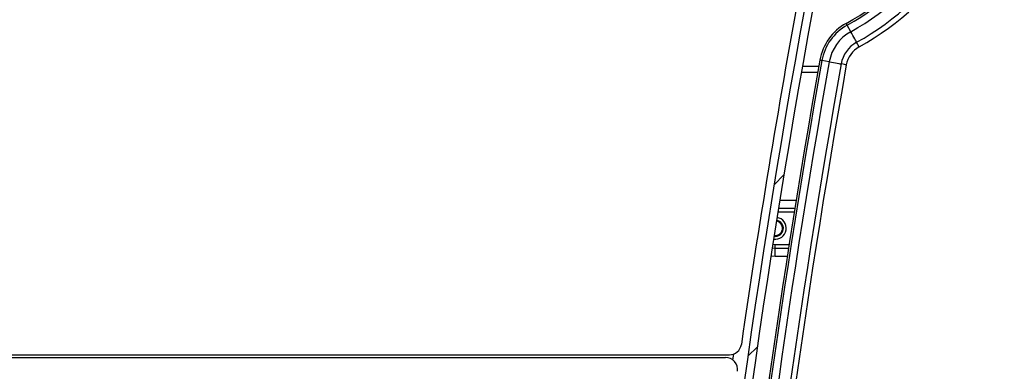
# Model space of a CAD drawing. Units: millimetres. Extents: x -5582 to 10754, y -4375 to 7070.
# Drawn here: x -3526 to -3283, y 6262 to 6348 of the extents above; entities that cross this region are included whole.
import ezdxf

# ---------------------------------------------------------------- set-up
doc = ezdxf.new("R2010")
doc.units = ezdxf.units.MM

msp = doc.modelspace()

# ---------------------------------------------------------------- hatches: boundary and pattern name
at = {"linetype": 'Continuous', "lineweight": 18}
h = msp.add_hatch(dxfattribs=at)
h.set_pattern_fill('ANSI31', color=256, scale=8, style=0)
h.set_pattern_definition([(45, (-4945.837632973409, 4953.331511061861), (-17.9605122421383, 17.9605122421383), [])])
edge = h.paths.add_edge_path(flags=0)
edge.add_line((-3369.294967304781, 5946.725841099887), (-3367.294967377623, 5946.725301331509))
edge.add_arc((-1119.295049246939, 5946.118601675719), 2248, 168.9279852877031, 179.984536774852, ccw=False)
edge.add_line((-3325.45208441752, 6377.830468743746), (-3327.414857580487, 6378.214554034734))
edge.add_arc((-1119.295049246939, 5946.118601675719), 2250, 168.9279852877039, 179.9845367748529)

# ---------------------------------------------------------------- linework, layer by layer
for p, q in [((-3321.10256963661, 6345.471879358661), (-3321.99768238941, 6347.086062546661)), ((-3329.01162916141, 6336.868425722661), (-3333.07428174861, 6336.868485327461)), ((-3326.42571144941, 6338.017245645861), (-3328.24305706861, 6338.339945193061)), ((-3329.276363191009, 6335.368415232261), (-3333.338538941411, 6335.368474837061)), ((-3338.64925318621, 6303.848793621861), (-3334.597418841409, 6303.848704214661)), ((-3335.07309370941, 6300.890674705861), (-3339.12403398461, 6300.890764113061)), ((-3338.96623068701, 6301.876773949061), (-3334.914992388611, 6301.876684542661)), ((-3340.37775808221, 6292.955180521861), (-3339.758406219011, 6292.90684115466)), ((-3339.758406219011, 6292.90684115466), (-3336.336831387811, 6292.906781549861)), ((-3339.758436020609, 6291.920831318661), (-3340.529660519811, 6291.98094260266)), ((-3336.49084978941, 6291.920771713861), (-3339.758436020609, 6291.920831318661)), ((-3336.797545489409, 6289.948752041861), (-3339.75846582301, 6289.948811645861)), ((-3350.214998063009, 6264.329900857061), (-3350.000033911811, 6265.833338613861)), ((-4182.475457724609, 6265.61861288106), (-3351.11464076941, 6265.61861288106)), ((-4181.52461462861, 6264.968594427461), (-3352.06548386461, 6264.968594427461))]:
    msp.add_line(p, q)
at = {"flags": 128}
for points in [[(-3321.99768238941, 6347.086062546661), (-3322.045008477409, 6347.171356793061), (-3322.090486821409, 6347.253402586661), (-3322.13241868861, 6347.329011078661), (-3322.169164952611, 6347.395261641062), (-3322.199324903009, 6347.449650879461), (-3322.22173624941, 6347.490033026661), (-3322.23553472461, 6347.514917965861), (-3322.24018388701, 6347.523322220261)], [(-3319.65730601261, 6342.865725870661), (-3319.71145683181, 6342.963358278661), (-3319.81153303101, 6343.143781538661), (-3319.954196747811, 6343.401064988261), (-3320.13476901901, 6343.726714964261), (-3320.34731918221, 6344.109972830661), (-3320.58475428541, 6344.538172598661), (-3320.839325723009, 6344.997187968261), (-3321.10256963661, 6345.471879358661)], [(-3319.024364289409, 6341.724296923461), (-3319.04111319501, 6341.754546280261), (-3319.11201291981, 6341.882398243461), (-3319.23840456861, 6342.110296602661), (-3319.42019873501, 6342.438151951461), (-3319.65730601261, 6342.865725870661)], [(-3328.24305706861, 6338.339945193061), (-3328.339080151811, 6338.357021923461), (-3328.43143754861, 6338.373413201061), (-3328.516552981409, 6338.388522978661), (-3328.591148194209, 6338.401785012261), (-3328.652391967011, 6338.412633057061), (-3328.697870311011, 6338.420709486661), (-3328.72588449421, 6338.425686474661), (-3328.73533183021, 6338.427385206661)], [(-3326.42571144941, 6338.017245645861), (-3325.89126640221, 6337.922325249061), (-3325.374464330211, 6337.830563898661), (-3324.892381963011, 6337.744941826661), (-3324.460903939011, 6337.668320055461), (-3324.09427576941, 6337.603231783461), (-3323.804597195809, 6337.551792975461), (-3323.601464566211, 6337.515702362661), (-3323.49155360141, 6337.496181841861)], [(-3322.206477459811, 6337.267985459461), (-3322.240511712611, 6337.274035330661), (-3322.384456929411, 6337.29960572346), (-3322.641054925411, 6337.345173473861), (-3323.010156687811, 6337.410708781062), (-3323.49155360141, 6337.496181841861)], [(-3339.758436020609, 6291.920831318661), (-3339.758436020609, 6291.965057965061), (-3339.758436020609, 6292.038163061861), (-3339.758436020609, 6292.137971039461), (-3339.758436020609, 6292.261352653861), (-3339.758436020609, 6292.404552813061), (-3339.758436020609, 6292.563160773061), (-3339.758406219011, 6292.732318754661), (-3339.758406219011, 6292.906841154661)], [(-3339.75846582301, 6289.948811645861), (-3340.79508000301, 6290.026565905061), (-3340.832213696611, 6290.032258149061)], [(-3339.75846582301, 6289.948811645861), (-3339.75846582301, 6290.297856445861), (-3339.75846582301, 6290.636172409861), (-3339.758436020609, 6290.953418131461), (-3339.758436020609, 6291.239788647461), (-3339.758436020609, 6291.486581679461), (-3339.758436020609, 6291.686138029861), (-3339.758436020609, 6291.832407828261), (-3339.758436020609, 6291.920831318661)]]:
    msp.add_lwpolyline(points, dxfattribs=at)
for centre, radius, start, end in [((-3352.793178299809, 6402.618832372261), 69.63100592312382, 299.0103901978768, 50.16571515103373), ((-3352.793178299809, 6402.618832372261), 68.32584361838079, 299.0103901978768, 50.16571515103373), ((-3352.793178299809, 6402.618832372261), 63.00000000000365, 299.0103901978768, 50.16571515103373), ((-3352.793178299809, 6402.618832372261), 63.50000000000456, 299.0103901978768, 50.16571515103373), ((-3352.793178299809, 6402.618832372261), 65.34576976043722, 299.0103901978768, 50.16571515103373), ((-1119.295049247008, 5946.118601675461), 2250.000000000005, 168.927985287736, 179.9845367749273), ((-1119.295049247008, 5946.118601675461), 2248.000000000005, 168.927985287736, 179.9845367749273), ((-1119.295049247008, 5946.118601675461), 2251.999999999999, 169.5235000490563, 171.7776207517517), ((-3315.935593687809, 6336.154417408261), 12.99999999999977, 119.0103901978768, 169.9304683124278), ((-3315.935593687809, 6336.154417408261), 12.50000000000027, 119.0103901978768, 169.9304683124278), ((-3315.935593687809, 6336.154417408261), 10.65423023956701, 119.0103901978768, 169.9304683124278), ((-3315.935593687809, 6336.154417408261), 7.674156381624243, 119.0103901978768, 169.9304683124278), ((-3315.935593687809, 6336.154417408261), 6.368994076877517, 119.0103901978768, 169.9304683124278), ((-1119.30125742461, 5946.079305732261), 2244.000000000002, 169.9304683124278, 179.2072651911696), ((-1119.30125742461, 5946.079305732261), 2243.500000000003, 169.9304683124278, 179.2072651911696), ((-1119.30125742461, 5946.079305732261), 2241.654230239569, 169.9304683124278, 179.2066132497149), ((-1119.30125742461, 5946.079305732261), 2238.674156381627, 169.9304683124278, 179.2059103238459), ((-1119.30125742461, 5946.079305732261), 2237.36899407688, 169.9304683124278, 179.2054776510245), ((-3339.75834498541, 6296.898806757861), 2.700000000000005, 261.0572312770454, 80.98841516749552), ((-3339.75834498541, 6296.898806757861), 2.00000000000023, 261.0483106696166, 80.99733577493356), ((-3339.75834498541, 6296.898806757861), 1.766666666666548, 261.0453371341553, 81.00030931058186), ((-3351.114654411809, 6268.618601675461), 3, 270, 351.7776207517517), ((-3352.06547575741, 6261.968601675461), 3.000000000000064, 351.9483045768076, 90)]:
    msp.add_arc(centre, radius, start, end)

doc.saveas('drawing.dxf')
